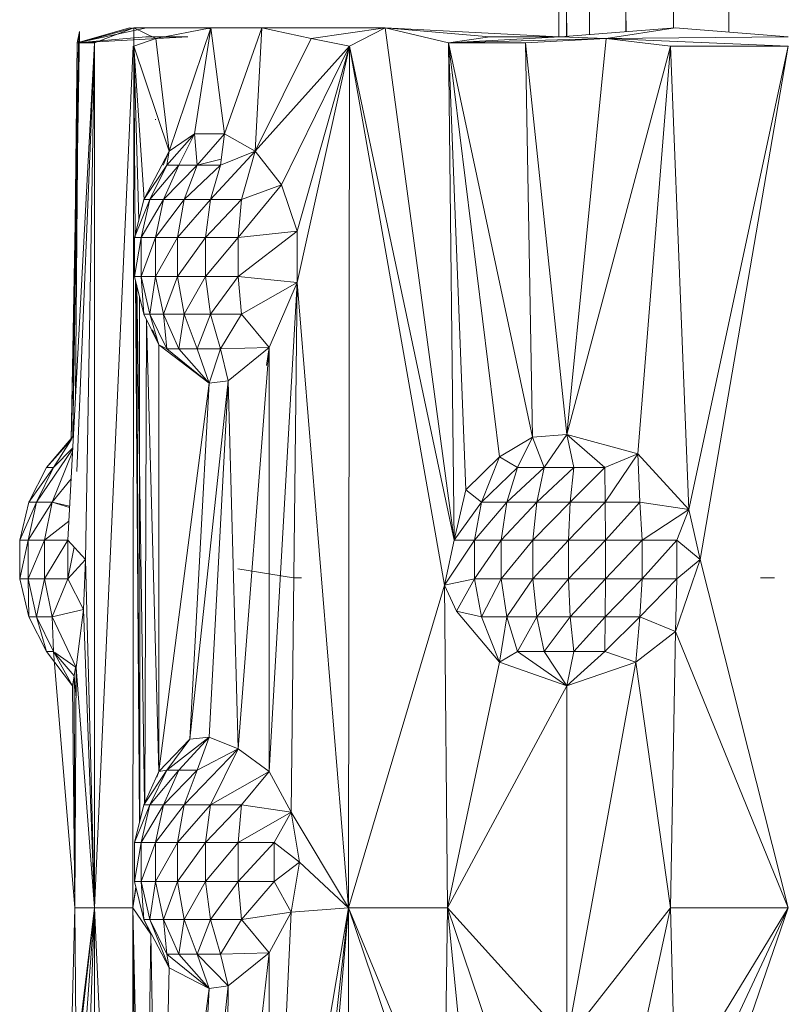
# Model space of a CAD drawing. Units: inches. Extents: x 8 to 6728, y 6 to 4758.
# Drawn here: x 3408 to 3450, y 2956 to 3009 of the extents above; entities that cross this region are included whole.
import ezdxf

# ---------------------------------------------------------------- set-up
doc = ezdxf.new("R2010")
doc.units = ezdxf.units.IN
doc.header["$MEASUREMENT"] = 0

# ---------------------------------------------------------------- blocks, each defined once
blk = doc.blocks.new('17_DWG-538744-East')
at = {"lineweight": 9}
for p, q in [((-5075.68, 1173.5), (-5075.68, 1175)), ((-5075.68, 1175), (-5075.678, 1173.5)), ((-5075.254, 1173.527), (-5075.254, 1175)), ((-5075.254, 1175), (-5075.249, 1173.527)), ((-5074.005, 1173.627), (-5074.005, 1175)), ((-5074.005, 1175), (-5073.998, 1173.627)), ((-5072.018, 1173.786), (-5072.018, 1175)), ((-5072.018, 1175), (-5072.01, 1173.786)), ((-5069.43, 1173.993), (-5069.43, 1175)), ((-5069.43, 1175), (-5069.422, 1173.994)), ((-5066.415, 1173.762), (-5066.415, 1175)), ((-5066.415, 1175), (-5066.404, 1173.761)), ((-5101.793, 1173.789), (-5102.246, 1151.523)), ((-5102.164, 1151.71), (-5101.793, 1173.789)), ((-5101.933, 1173.167), (-5098.14, 1174)), ((-5101.933, 1173.167), (-5101.793, 1173.789)), ((-5101.848, 1173.167), (-5098.835, 1173.986)), ((-5101.848, 1173.167), (-5101.793, 1173.789)), ((-5101.803, 1173.205), (-5099.08, 1173.986)), ((-5100.989, 1173.167), (-5098.835, 1173.986)), ((-5098.835, 1173.948), (-5099.08, 1173.986)), ((-5094.638, 1173.986), (-5098.835, 1173.986)), ((-5098.834, 1173), (-5098.835, 1173.986)), ((-5098.835, 1173.986), (-5097.636, 1173.403)), ((-5094.638, 1173.986), (-5097.636, 1173.403)), ((-5094.638, 1173.986), (-5096.916, 1167.261)), ((-5094.638, 1173.986), (-5095.534, 1168.21)), ((-5094.638, 1173.952), (-5095.031, 1173.986)), ((-5094.638, 1173.943), (-5095.031, 1173.986)), ((-5094.638, 1173.953), (-5095.031, 1173.986)), ((-5094.638, 1173.986), (-5091.861, 1173.986)), ((-5094.638, 1173.986), (-5093.905, 1168.209)), ((-5091.861, 1173.986), (-5093.905, 1168.209)), ((-5091.861, 1173.986), (-5092.228, 1167.26)), ((-5091.861, 1173.986), (-5085.144, 1173.986)), ((-5091.861, 1173.986), (-5089.181, 1173.403)), ((-5085.144, 1173.986), (-5089.181, 1173.403)), ((-5087.093, 1173), (-5085.144, 1173.986)), ((-5075.68, 1173.504), (-5085.144, 1173.986)), ((-5079.445, 1173.5), (-5085.144, 1173.986)), ((-5081.686, 1173.167), (-5085.144, 1173.986)), ((-5085.144, 1173.986), (-5081.38, 1146.061)), ((-5075.591, 1173.5), (-5069.344, 1174)), ((-5073.091, 1173.403), (-5069.344, 1174)), ((-5063.18, 1173.5), (-5069.344, 1174)), ((-5100.989, 1173.167), (-5102.441, 1146.061)), ((-5101.848, 1173.167), (-5102.246, 1151.523)), ((-5101.848, 1173.167), (-5102.164, 1151.71)), ((-5101.933, 1173.167), (-5102.164, 1151.71)), ((-5101.848, 1173.167), (-5102.017, 1153.968)), ((-5100.989, 1173.167), (-5101.938, 1149.799)), ((-5098.18, 1173.5), (-5101.933, 1173.167)), ((-5101.933, 1173.167), (-5101.848, 1173.167)), ((-5101.933, 1173.167), (-5101.848, 1173.167)), ((-5095.905, 1173.5), (-5101.848, 1173.167)), ((-5100.989, 1173.167), (-5101.848, 1173.167)), ((-5100.989, 1173.167), (-5101.475, 1145)), ((-5100.986, 1126), (-5100.989, 1173.167)), ((-5098.834, 1173), (-5097.636, 1173.403)), ((-5098.18, 1173.5), (-5097.648, 1173.5)), ((-5095.905, 1173.5), (-5097.648, 1173.5)), ((-5096.916, 1167.261), (-5097.636, 1173.403)), ((-5092.228, 1167.26), (-5089.181, 1173.403)), ((-5087.093, 1173), (-5089.181, 1173.403)), ((-5075.591, 1173.5), (-5081.686, 1173.167)), ((-5079.445, 1173.5), (-5081.686, 1173.167)), ((-5073.091, 1173.403), (-5081.686, 1173.167)), ((-5081.686, 1173.167), (-5080.748, 1148.807)), ((-5081.686, 1173.167), (-5077.498, 1173.167)), ((-5081.686, 1173.167), (-5077.107, 1151.679)), ((-5081.686, 1173.167), (-5081.38, 1146.061)), ((-5081.686, 1173.167), (-5078.905, 1150.596)), ((-5075.591, 1173.5), (-5079.445, 1173.5)), ((-5075.591, 1173.5), (-5079.445, 1173.5)), ((-5073.091, 1173.403), (-5077.498, 1173.167)), ((-5075.236, 1151.812), (-5077.498, 1173.167)), ((-5077.498, 1173.167), (-5077.107, 1151.679)), ((-5075.591, 1173.5), (-5073.091, 1173.403)), ((-5075.236, 1151.812), (-5073.091, 1173.403)), ((-5063.18, 1173.5), (-5073.091, 1173.403)), ((-5063.18, 1173), (-5073.091, 1173.403)), ((-5069.59, 1173), (-5073.091, 1173.403)), ((-5100.986, 1126), (-5098.879, 1173)), ((-5098.895, 1126), (-5098.834, 1173)), ((-5096.916, 1167.261), (-5098.834, 1173)), ((-5098.758, 1162.561), (-5098.834, 1173)), ((-5098.568, 1163.521), (-5098.834, 1173)), ((-5098.834, 1173), (-5098.269, 1164.624)), ((-5087.093, 1173), (-5092.228, 1167.26)), ((-5087.093, 1173), (-5090.787, 1165.424)), ((-5089.929, 1160.101), (-5087.093, 1173)), ((-5087.093, 1173), (-5089.929, 1162.899)), ((-5087.134, 1126), (-5087.093, 1173)), ((-5087.093, 1173), (-5081.911, 1143.602)), ((-5087.093, 1173), (-5081.38, 1146.061)), ((-5075.236, 1151.812), (-5069.59, 1173)), ((-5069.59, 1173), (-5071.377, 1150.76)), ((-5068.593, 1147.726), (-5069.59, 1173)), ((-5063.18, 1173), (-5069.59, 1173)), ((-5068.593, 1147.726), (-5063.18, 1173)), ((-5067.978, 1144.999), (-5063.18, 1173)), ((-5097.68, 1169), (-5097.648, 1169)), ((-5097.68, 1169), (-5097.648, 1169)), ((-5095.534, 1168.21), (-5097.045, 1166.513)), ((-5096.916, 1167.261), (-5095.534, 1168.21)), ((-5095.534, 1168.21), (-5096.384, 1166.513)), ((-5093.905, 1168.209), (-5095.534, 1168.21)), ((-5095.534, 1168.21), (-5095.389, 1166.513)), ((-5093.905, 1168.209), (-5095.389, 1166.513)), ((-5093.905, 1168.209), (-5094.111, 1166.513)), ((-5093.905, 1168.209), (-5092.228, 1167.26)), ((-5093.905, 1168.209), (-5092.228, 1167.26)), ((-5096.916, 1167.261), (-5098.302, 1164.624)), ((-5096.916, 1167.261), (-5097.248, 1166.5)), ((-5096.916, 1167.261), (-5097.045, 1166.513)), ((-5094.658, 1164.624), (-5092.228, 1167.26)), ((-5092.228, 1167.26), (-5094.111, 1166.513)), ((-5092.968, 1164.624), (-5092.228, 1167.26)), ((-5090.787, 1165.424), (-5092.228, 1167.26)), ((-5094.073, 1166.824), (-5095.389, 1166.513)), ((-5097.045, 1166.513), (-5098.302, 1164.624)), ((-5097.045, 1166.513), (-5097.972, 1164.624)), ((-5097.972, 1164.624), (-5096.384, 1166.513)), ((-5096.384, 1166.513), (-5097.225, 1164.624)), ((-5095.389, 1166.513), (-5097.225, 1164.624)), ((-5097.045, 1166.513), (-5096.384, 1166.513)), ((-5096.384, 1166.513), (-5095.389, 1166.513)), ((-5095.389, 1166.513), (-5096.101, 1164.624)), ((-5094.111, 1166.513), (-5096.101, 1164.624)), ((-5095.389, 1166.513), (-5094.111, 1166.513)), ((-5094.658, 1164.624), (-5094.111, 1166.513)), ((-5090.787, 1165.424), (-5093.15, 1162.561)), ((-5090.787, 1165.424), (-5092.968, 1164.624)), ((-5090.787, 1165.424), (-5089.929, 1162.899)), ((-5098.798, 1162.561), (-5098.302, 1164.624)), ((-5097.972, 1164.624), (-5098.798, 1162.561)), ((-5097.972, 1164.624), (-5098.448, 1162.561)), ((-5098.448, 1162.561), (-5097.225, 1164.624)), ((-5097.972, 1164.624), (-5098.302, 1164.624)), ((-5097.972, 1164.624), (-5097.225, 1164.624)), ((-5097.658, 1162.561), (-5096.101, 1164.624)), ((-5097.658, 1162.561), (-5097.225, 1164.624)), ((-5096.101, 1164.624), (-5097.225, 1164.624)), ((-5094.658, 1164.624), (-5096.468, 1162.561)), ((-5096.101, 1164.624), (-5096.468, 1162.561)), ((-5094.658, 1164.624), (-5096.101, 1164.624)), ((-5094.658, 1164.624), (-5094.939, 1162.561)), ((-5094.939, 1162.561), (-5092.968, 1164.624)), ((-5094.658, 1164.624), (-5092.968, 1164.624)), ((-5093.15, 1162.561), (-5092.968, 1164.624)), ((-5098.798, 1162.561), (-5098.798, 1160.439)), ((-5098.798, 1162.561), (-5098.448, 1162.561)), ((-5098.798, 1160.439), (-5098.448, 1162.561)), ((-5098.448, 1162.561), (-5097.658, 1162.561)), ((-5098.448, 1162.561), (-5098.448, 1160.439)), ((-5097.658, 1162.561), (-5098.448, 1160.439)), ((-5097.658, 1162.561), (-5097.658, 1160.439)), ((-5097.658, 1162.561), (-5096.468, 1162.561)), ((-5097.658, 1160.439), (-5096.468, 1162.561)), ((-5094.939, 1162.561), (-5096.468, 1160.439)), ((-5094.939, 1162.561), (-5096.468, 1162.561)), ((-5096.468, 1160.439), (-5096.468, 1162.561)), ((-5093.15, 1162.561), (-5094.939, 1162.561)), ((-5093.15, 1162.561), (-5094.939, 1160.439)), ((-5094.939, 1162.561), (-5094.939, 1160.439)), ((-5089.929, 1162.899), (-5093.15, 1162.561)), ((-5089.929, 1162.899), (-5093.15, 1160.439)), ((-5093.15, 1162.561), (-5093.15, 1160.439)), ((-5089.929, 1160.101), (-5089.929, 1162.899)), ((-5098.798, 1160.439), (-5098.302, 1158.376)), ((-5098.798, 1160.439), (-5098.448, 1160.439)), ((-5097.972, 1158.376), (-5098.448, 1160.439)), ((-5098.448, 1160.439), (-5097.658, 1160.439)), ((-5098.448, 1160.439), (-5098.302, 1158.376)), ((-5097.972, 1158.376), (-5097.658, 1160.439)), ((-5097.225, 1158.376), (-5097.658, 1160.439)), ((-5097.658, 1160.439), (-5096.468, 1160.439)), ((-5097.225, 1158.376), (-5096.468, 1160.439)), ((-5096.101, 1158.376), (-5096.468, 1160.439)), ((-5094.939, 1160.439), (-5096.468, 1160.439)), ((-5096.101, 1158.376), (-5094.939, 1160.439)), ((-5093.15, 1160.439), (-5094.939, 1160.439)), ((-5094.939, 1160.439), (-5094.658, 1158.376)), ((-5093.15, 1160.439), (-5094.658, 1158.376)), ((-5089.929, 1160.101), (-5093.15, 1160.439)), ((-5092.968, 1158.376), (-5093.15, 1160.439)), ((-5098.525, 1130.697), (-5098.741, 1160.2)), ((-5098.522, 1130.712), (-5098.687, 1159.978)), ((-5098.25, 1131.738), (-5098.683, 1159.958)), ((-5089.929, 1160.101), (-5092.968, 1158.376)), ((-5089.929, 1160.101), (-5091.457, 1156.556)), ((-5089.929, 1160.101), (-5091.457, 1133.445)), ((-5089.929, 1160.101), (-5090.264, 1131.227)), ((-5087.134, 1126), (-5089.929, 1160.101)), ((-5098.51, 1130.76), (-5098.522, 1159.289)), ((-5097.474, 1156.699), (-5098.302, 1158.376)), ((-5097.972, 1158.376), (-5098.302, 1158.376)), ((-5097.474, 1156.699), (-5097.972, 1158.376)), ((-5097.972, 1158.376), (-5097.045, 1156.487)), ((-5097.972, 1158.376), (-5097.225, 1158.376)), ((-5097.045, 1156.487), (-5097.225, 1158.376)), ((-5097.225, 1158.376), (-5096.101, 1158.376)), ((-5097.225, 1158.376), (-5096.384, 1156.487)), ((-5096.101, 1158.376), (-5096.384, 1156.487)), ((-5096.101, 1158.376), (-5095.389, 1156.487)), ((-5096.101, 1158.376), (-5094.658, 1158.376)), ((-5095.389, 1156.487), (-5094.658, 1158.376)), ((-5092.968, 1158.376), (-5094.658, 1158.376)), ((-5094.658, 1158.376), (-5094.111, 1156.487)), ((-5092.968, 1158.376), (-5094.111, 1156.487)), ((-5091.457, 1156.556), (-5092.968, 1158.376)), ((-5098.157, 1158.083), (-5098.241, 1131.759)), ((-5097.47, 1133.445), (-5098.151, 1158.07)), ((-5097.474, 1156.699), (-5097.829, 1157.52)), ((-5097.47, 1133.445), (-5097.474, 1156.699)), ((-5097.474, 1156.699), (-5097.045, 1156.487)), ((-5097.474, 1156.699), (-5094.733, 1154.613)), ((-5097.045, 1156.487), (-5096.384, 1156.487)), ((-5097.045, 1156.487), (-5094.733, 1154.613)), ((-5096.384, 1156.487), (-5095.389, 1156.487)), ((-5096.384, 1156.487), (-5094.733, 1154.613)), ((-5095.389, 1156.487), (-5094.733, 1154.613)), ((-5095.389, 1156.487), (-5094.111, 1156.487)), ((-5094.733, 1154.613), (-5094.111, 1156.487)), ((-5091.457, 1156.556), (-5094.111, 1156.487)), ((-5093.701, 1154.753), (-5094.111, 1156.487)), ((-5093.701, 1154.753), (-5091.457, 1156.556)), ((-5091.457, 1156.556), (-5093.16, 1134.671)), ((-5091.609, 1155.574), (-5091.457, 1156.556)), ((-5091.457, 1156.556), (-5091.457, 1133.445)), ((-5091.457, 1156.556), (-5091.457, 1133.445)), ((-5097.47, 1133.445), (-5094.733, 1154.613)), ((-5095.786, 1135.213), (-5093.701, 1154.753)), ((-5095.786, 1135.213), (-5094.733, 1154.613)), ((-5094.742, 1135.312), (-5093.701, 1154.753)), ((-5093.701, 1154.753), (-5094.733, 1154.613)), ((-5093.701, 1154.753), (-5093.16, 1134.671)), ((-5102.164, 1151.71), (-5103.606, 1150.013)), ((-5102.164, 1151.71), (-5102.246, 1151.523)), ((-5077.107, 1151.679), (-5078.905, 1150.596)), ((-5077.107, 1151.679), (-5077.93, 1150.013)), ((-5075.236, 1151.812), (-5077.107, 1151.679)), ((-5077.107, 1151.679), (-5076.478, 1150.013)), ((-5075.236, 1151.812), (-5076.478, 1150.013)), ((-5075.236, 1151.812), (-5071.377, 1150.76)), ((-5075.236, 1151.812), (-5073.178, 1150.013)), ((-5075.236, 1151.812), (-5074.866, 1150.013)), ((-5102.246, 1151.523), (-5103.606, 1150.013)), ((-5103.606, 1150.013), (-5102.246, 1151.523)), ((-5102.246, 1151.523), (-5103.225, 1150.013)), ((-5102.175, 1151.023), (-5104.135, 1148.124)), ((-5102.183, 1150.871), (-5103.297, 1148.124)), ((-5102.172, 1151.088), (-5103.225, 1150.013)), ((-5080.748, 1148.807), (-5078.905, 1150.596)), ((-5079.894, 1148.124), (-5078.905, 1150.596)), ((-5077.93, 1150.013), (-5078.905, 1150.596)), ((-5071.377, 1150.76), (-5073.178, 1150.013)), ((-5071.377, 1150.76), (-5073.152, 1148.124)), ((-5068.593, 1147.726), (-5071.377, 1150.76)), ((-5071.377, 1150.76), (-5071.258, 1148.124)), ((-5104.566, 1148.124), (-5103.606, 1150.013)), ((-5104.566, 1148.124), (-5103.606, 1150.013)), ((-5104.566, 1148.124), (-5103.225, 1150.013)), ((-5104.135, 1148.124), (-5103.225, 1150.013)), ((-5103.606, 1150.013), (-5103.225, 1150.013)), ((-5077.93, 1150.013), (-5079.894, 1148.124)), ((-5076.478, 1150.013), (-5078.519, 1148.124)), ((-5078.519, 1148.124), (-5077.93, 1150.013)), ((-5076.478, 1150.013), (-5077.93, 1150.013)), ((-5076.478, 1150.013), (-5076.879, 1148.124)), ((-5076.879, 1148.124), (-5074.866, 1150.013)), ((-5076.478, 1150.013), (-5074.866, 1150.013)), ((-5073.178, 1150.013), (-5075.059, 1148.124)), ((-5074.866, 1150.013), (-5075.059, 1148.124)), ((-5073.178, 1150.013), (-5074.866, 1150.013)), ((-5073.178, 1150.013), (-5073.152, 1148.124)), ((-5102.262, 1149.399), (-5103.297, 1148.124)), ((-5080.748, 1148.807), (-5081.38, 1146.061)), ((-5080.748, 1148.807), (-5079.894, 1148.124)), ((-5104.566, 1148.124), (-5105.059, 1146.061)), ((-5104.566, 1148.124), (-5105.059, 1146.061)), ((-5105.059, 1146.061), (-5104.135, 1148.124)), ((-5104.135, 1148.124), (-5104.604, 1146.061)), ((-5103.297, 1148.124), (-5104.604, 1146.061)), ((-5104.566, 1148.124), (-5104.135, 1148.124)), ((-5104.135, 1148.124), (-5103.297, 1148.124)), ((-5103.716, 1146.061), (-5103.297, 1148.124)), ((-5103.297, 1148.124), (-5102.346, 1147.84)), ((-5102.342, 1147.902), (-5103.297, 1148.124)), ((-5081.38, 1146.061), (-5079.894, 1148.124)), ((-5078.519, 1148.124), (-5080.278, 1146.061)), ((-5080.278, 1146.061), (-5079.894, 1148.124)), ((-5078.519, 1148.124), (-5079.894, 1148.124)), ((-5078.821, 1146.061), (-5078.519, 1148.124)), ((-5078.821, 1146.061), (-5076.879, 1148.124)), ((-5078.519, 1148.124), (-5076.879, 1148.124)), ((-5077.085, 1146.061), (-5076.879, 1148.124)), ((-5077.085, 1146.061), (-5075.059, 1148.124)), ((-5076.879, 1148.124), (-5075.059, 1148.124)), ((-5073.152, 1148.124), (-5075.158, 1146.061)), ((-5075.059, 1148.124), (-5075.158, 1146.061)), ((-5073.152, 1148.124), (-5075.059, 1148.124)), ((-5073.139, 1146.061), (-5073.152, 1148.124)), ((-5073.152, 1148.124), (-5071.258, 1148.124)), ((-5073.139, 1146.061), (-5071.258, 1148.124)), ((-5068.593, 1147.726), (-5071.258, 1148.124)), ((-5071.133, 1146.061), (-5071.258, 1148.124)), ((-5068.593, 1147.726), (-5071.133, 1146.061)), ((-5068.593, 1147.726), (-5069.242, 1146.061)), ((-5068.593, 1147.726), (-5067.978, 1144.999)), ((-5103.716, 1146.061), (-5102.386, 1147.097)), ((-5105.059, 1146.061), (-5105.059, 1143.939)), ((-5105.059, 1146.061), (-5105.059, 1143.939)), ((-5105.059, 1146.061), (-5104.604, 1146.061)), ((-5104.604, 1146.061), (-5105.059, 1143.939)), ((-5103.716, 1146.061), (-5104.604, 1146.061)), ((-5103.716, 1146.061), (-5104.604, 1143.939)), ((-5104.604, 1146.061), (-5104.604, 1143.939)), ((-5103.716, 1146.061), (-5103.716, 1143.939)), ((-5103.716, 1146.061), (-5102.441, 1146.061)), ((-5103.716, 1143.939), (-5102.441, 1146.061)), ((-5101.475, 1145), (-5102.441, 1146.061)), ((-5102.441, 1146.061), (-5102.441, 1143.939)), ((-5081.911, 1143.602), (-5081.38, 1146.061)), ((-5081.911, 1143.602), (-5080.278, 1146.061)), ((-5081.38, 1146.061), (-5080.278, 1146.061)), ((-5078.821, 1146.061), (-5080.278, 1143.939)), ((-5078.821, 1146.061), (-5080.278, 1146.061)), ((-5080.278, 1143.939), (-5080.278, 1146.061)), ((-5078.821, 1146.061), (-5078.821, 1143.939)), ((-5078.821, 1146.061), (-5077.085, 1146.061)), ((-5078.821, 1143.939), (-5077.085, 1146.061)), ((-5077.085, 1146.061), (-5077.085, 1143.939)), ((-5077.085, 1146.061), (-5075.158, 1146.061)), ((-5077.085, 1143.939), (-5075.158, 1146.061)), ((-5073.139, 1146.061), (-5075.158, 1143.939)), ((-5073.139, 1146.061), (-5075.158, 1146.061)), ((-5075.158, 1143.939), (-5075.158, 1146.061)), ((-5073.139, 1146.061), (-5073.139, 1143.939)), ((-5073.139, 1146.061), (-5071.133, 1146.061)), ((-5073.139, 1143.939), (-5071.133, 1146.061)), ((-5071.133, 1146.061), (-5071.133, 1143.939)), ((-5071.133, 1146.061), (-5069.242, 1146.061)), ((-5071.133, 1143.939), (-5069.242, 1146.061)), ((-5067.978, 1144.999), (-5069.242, 1146.061)), ((-5069.242, 1146.061), (-5069.242, 1143.939)), ((-5102.441, 1143.939), (-5102.087, 1145.672)), ((-5101.475, 1145), (-5102.441, 1143.939)), ((-5101.475, 1145), (-5101.588, 1142.273)), ((-5100.986, 1126), (-5101.475, 1145)), ((-5067.978, 1144.999), (-5069.319, 1141.075)), ((-5067.978, 1144.999), (-5069.242, 1143.939)), ((-5063.18, 1126), (-5067.978, 1144.999)), ((-5093.18, 1144.5), (-5090.138, 1144)), ((-5104.566, 1141.876), (-5105.059, 1143.939)), ((-5105.059, 1143.939), (-5104.566, 1141.876)), ((-5104.604, 1143.939), (-5105.059, 1143.939)), ((-5103.716, 1143.939), (-5104.604, 1143.939)), ((-5104.135, 1141.876), (-5104.604, 1143.939)), ((-5104.566, 1141.876), (-5104.604, 1143.939)), ((-5103.716, 1143.939), (-5104.135, 1141.876)), ((-5103.716, 1143.939), (-5103.297, 1141.876)), ((-5103.716, 1143.939), (-5102.441, 1143.939)), ((-5103.297, 1141.876), (-5102.441, 1143.939)), ((-5102.441, 1143.939), (-5101.588, 1142.273)), ((-5089.703, 1144), (-5090.138, 1144)), ((-5087.134, 1126), (-5081.911, 1143.602)), ((-5081.911, 1143.602), (-5080.278, 1143.939)), ((-5081.911, 1143.602), (-5081.253, 1142.185)), ((-5081.742, 1126), (-5081.911, 1143.602)), ((-5080.278, 1143.939), (-5081.253, 1142.185)), ((-5080.278, 1143.939), (-5078.821, 1143.939)), ((-5080.278, 1143.939), (-5079.894, 1141.876)), ((-5078.821, 1143.939), (-5079.894, 1141.876)), ((-5078.821, 1143.939), (-5078.519, 1141.876)), ((-5078.821, 1143.939), (-5077.085, 1143.939)), ((-5078.519, 1141.876), (-5077.085, 1143.939)), ((-5075.158, 1143.939), (-5077.085, 1143.939)), ((-5076.879, 1141.876), (-5077.085, 1143.939)), ((-5075.158, 1143.939), (-5076.879, 1141.876)), ((-5075.158, 1143.939), (-5073.139, 1143.939)), ((-5075.158, 1143.939), (-5075.059, 1141.876)), ((-5073.139, 1143.939), (-5075.059, 1141.876)), ((-5073.139, 1143.939), (-5073.152, 1141.876)), ((-5071.133, 1143.939), (-5073.152, 1141.876)), ((-5073.139, 1143.939), (-5071.133, 1143.939)), ((-5071.133, 1143.939), (-5071.258, 1141.876)), ((-5071.258, 1141.876), (-5069.242, 1143.939)), ((-5071.133, 1143.939), (-5069.242, 1143.939)), ((-5069.319, 1141.075), (-5069.242, 1143.939)), ((-5064.68, 1144), (-5063.925, 1144)), ((-5103.297, 1141.876), (-5101.588, 1142.273)), ((-5101.981, 1139.109), (-5101.588, 1142.273)), ((-5100.986, 1126), (-5101.588, 1142.273)), ((-5078.907, 1139.405), (-5081.253, 1142.185)), ((-5079.894, 1141.876), (-5081.253, 1142.185)), ((-5104.566, 1141.876), (-5103.606, 1139.987)), ((-5103.606, 1139.987), (-5104.566, 1141.876)), ((-5104.135, 1141.876), (-5104.566, 1141.876)), ((-5104.135, 1141.876), (-5103.225, 1139.987)), ((-5104.135, 1141.876), (-5103.297, 1141.876)), ((-5104.135, 1141.876), (-5103.606, 1139.987)), ((-5101.981, 1139.109), (-5103.297, 1141.876)), ((-5103.225, 1139.987), (-5103.297, 1141.876)), ((-5078.907, 1139.405), (-5079.894, 1141.876)), ((-5079.894, 1141.876), (-5078.519, 1141.876)), ((-5078.907, 1139.405), (-5078.519, 1141.876)), ((-5078.519, 1141.876), (-5077.93, 1139.987)), ((-5078.519, 1141.876), (-5076.879, 1141.876)), ((-5077.93, 1139.987), (-5076.879, 1141.876)), ((-5075.059, 1141.876), (-5076.879, 1141.876)), ((-5076.879, 1141.876), (-5076.478, 1139.987)), ((-5075.059, 1141.876), (-5076.478, 1139.987)), ((-5075.059, 1141.876), (-5074.866, 1139.987)), ((-5075.059, 1141.876), (-5073.152, 1141.876)), ((-5074.866, 1139.987), (-5073.152, 1141.876)), ((-5073.152, 1141.876), (-5073.178, 1139.987)), ((-5071.258, 1141.876), (-5073.178, 1139.987)), ((-5073.152, 1141.876), (-5071.258, 1141.876)), ((-5071.258, 1141.876), (-5071.489, 1139.404)), ((-5069.319, 1141.075), (-5071.258, 1141.876)), ((-5069.319, 1141.075), (-5071.489, 1139.404)), ((-5069.599, 1126), (-5069.319, 1141.075)), ((-5063.18, 1126), (-5069.319, 1141.075)), ((-5103.606, 1139.987), (-5102.181, 1138.113)), ((-5103.606, 1139.987), (-5102.181, 1138.113)), ((-5103.225, 1139.987), (-5103.606, 1139.987)), ((-5102.046, 1126), (-5103.225, 1139.987)), ((-5102.046, 1126), (-5103.225, 1139.987)), ((-5103.225, 1139.987), (-5102.181, 1138.113)), ((-5102.093, 1138.649), (-5103.18, 1139.934)), ((-5101.981, 1139.109), (-5103.15, 1139.934)), ((-5078.907, 1139.405), (-5077.93, 1139.987)), ((-5075.232, 1138.113), (-5077.93, 1139.987)), ((-5077.93, 1139.987), (-5076.478, 1139.987)), ((-5075.232, 1138.113), (-5076.478, 1139.987)), ((-5074.866, 1139.987), (-5076.478, 1139.987)), ((-5075.232, 1138.113), (-5074.866, 1139.987)), ((-5075.232, 1138.113), (-5073.178, 1139.987)), ((-5074.866, 1139.987), (-5073.178, 1139.987)), ((-5073.178, 1139.987), (-5071.489, 1139.404)), ((-5081.742, 1126), (-5078.907, 1139.405)), ((-5075.232, 1138.113), (-5078.907, 1139.405)), ((-5075.236, 1118.812), (-5071.489, 1139.404)), ((-5075.232, 1138.113), (-5071.489, 1139.404)), ((-5069.599, 1126), (-5071.489, 1139.404)), ((-5102.093, 1138.649), (-5102.013, 1139.109)), ((-5101.981, 1139.109), (-5102.046, 1126)), ((-5100.986, 1126), (-5101.981, 1139.109)), ((-5102.093, 1138.649), (-5102.181, 1138.113)), ((-5102.093, 1138.649), (-5102.181, 1138.113)), ((-5101.989, 1137.463), (-5102.093, 1138.649)), ((-5102.046, 1126), (-5102.093, 1138.649)), ((-5102.046, 1126), (-5102.181, 1138.113)), ((-5075.232, 1138.113), (-5081.742, 1126)), ((-5075.236, 1118.812), (-5075.232, 1138.113)), ((-5097.47, 1133.445), (-5095.786, 1135.213)), ((-5094.742, 1135.312), (-5097.045, 1133.513)), ((-5095.786, 1135.213), (-5097.045, 1133.513)), ((-5094.742, 1135.312), (-5096.384, 1133.513)), ((-5095.786, 1135.213), (-5094.742, 1135.312)), ((-5094.742, 1135.312), (-5095.389, 1133.513)), ((-5094.742, 1135.312), (-5093.16, 1134.671)), ((-5093.16, 1134.671), (-5096.101, 1131.624)), ((-5093.16, 1134.671), (-5095.389, 1133.513)), ((-5094.658, 1131.624), (-5093.16, 1134.671)), ((-5091.457, 1133.445), (-5093.16, 1134.671)), ((-5097.045, 1133.513), (-5098.302, 1131.624)), ((-5097.47, 1133.445), (-5098.302, 1131.624)), ((-5097.045, 1133.513), (-5097.972, 1131.624)), ((-5097.972, 1131.624), (-5096.384, 1133.513)), ((-5097.47, 1133.445), (-5097.578, 1133.135)), ((-5097.47, 1133.445), (-5097.045, 1133.513)), ((-5096.384, 1133.513), (-5097.225, 1131.624)), ((-5097.225, 1131.624), (-5095.389, 1133.513)), ((-5097.045, 1133.513), (-5096.384, 1133.513)), ((-5096.384, 1133.513), (-5095.389, 1133.513)), ((-5096.101, 1131.624), (-5095.389, 1133.513)), ((-5091.457, 1133.445), (-5094.658, 1131.624)), ((-5091.457, 1133.445), (-5092.968, 1131.624)), ((-5090.264, 1131.227), (-5091.457, 1133.445)), ((-5098.798, 1129.561), (-5098.302, 1131.624)), ((-5098.798, 1129.561), (-5097.972, 1131.624)), ((-5098.448, 1129.561), (-5097.972, 1131.624)), ((-5098.448, 1129.561), (-5097.225, 1131.624)), ((-5097.972, 1131.624), (-5098.302, 1131.624)), ((-5097.972, 1131.624), (-5097.225, 1131.624)), ((-5097.658, 1129.561), (-5096.101, 1131.624)), ((-5097.658, 1129.561), (-5097.225, 1131.624)), ((-5096.101, 1131.624), (-5097.225, 1131.624)), ((-5094.658, 1131.624), (-5096.468, 1129.561)), ((-5096.101, 1131.624), (-5096.468, 1129.561)), ((-5094.658, 1131.624), (-5096.101, 1131.624)), ((-5094.658, 1131.624), (-5094.939, 1129.561)), ((-5094.939, 1129.561), (-5092.968, 1131.624)), ((-5094.658, 1131.624), (-5092.968, 1131.624)), ((-5092.968, 1131.624), (-5093.15, 1129.561)), ((-5090.264, 1131.227), (-5092.968, 1131.624)), ((-5090.264, 1131.227), (-5093.15, 1129.561)), ((-5090.264, 1131.227), (-5091.193, 1129.561)), ((-5087.134, 1126), (-5090.264, 1131.227)), ((-5090.264, 1131.227), (-5089.813, 1128.5)), ((-5098.798, 1129.561), (-5098.798, 1127.439)), ((-5098.798, 1129.561), (-5098.448, 1129.561)), ((-5098.798, 1127.439), (-5098.448, 1129.561)), ((-5098.448, 1129.561), (-5097.658, 1129.561)), ((-5098.448, 1129.561), (-5098.448, 1127.439)), ((-5097.658, 1129.561), (-5098.448, 1127.439)), ((-5097.658, 1129.561), (-5097.658, 1127.439)), ((-5097.658, 1129.561), (-5096.468, 1129.561)), ((-5097.658, 1127.439), (-5096.468, 1129.561)), ((-5094.939, 1129.561), (-5096.468, 1127.439)), ((-5094.939, 1129.561), (-5096.468, 1129.561)), ((-5096.468, 1127.439), (-5096.468, 1129.561)), ((-5094.939, 1129.561), (-5094.939, 1127.439)), ((-5094.939, 1129.561), (-5093.15, 1129.561)), ((-5094.939, 1127.439), (-5093.15, 1129.561)), ((-5091.193, 1129.561), (-5093.15, 1127.439)), ((-5091.193, 1129.561), (-5093.15, 1129.561)), ((-5093.15, 1127.439), (-5093.15, 1129.561)), ((-5089.813, 1128.5), (-5091.193, 1129.561)), ((-5091.193, 1129.561), (-5091.193, 1127.439)), ((-5089.813, 1128.5), (-5091.193, 1127.439)), ((-5090.264, 1125.773), (-5089.813, 1128.5)), ((-5087.134, 1126), (-5089.813, 1128.5)), ((-5098.895, 1126), (-5098.73, 1127.156)), ((-5098.895, 1126), (-5098.732, 1127.053)), ((-5098.798, 1127.439), (-5098.302, 1125.376)), ((-5098.798, 1127.439), (-5098.448, 1127.439)), ((-5097.972, 1125.376), (-5098.448, 1127.439)), ((-5098.448, 1127.439), (-5097.658, 1127.439)), ((-5098.448, 1127.439), (-5098.302, 1125.376)), ((-5097.972, 1125.376), (-5097.658, 1127.439)), ((-5097.225, 1125.376), (-5097.658, 1127.439)), ((-5097.658, 1127.439), (-5096.468, 1127.439)), ((-5097.225, 1125.376), (-5096.468, 1127.439)), ((-5096.101, 1125.376), (-5096.468, 1127.439)), ((-5094.939, 1127.439), (-5096.468, 1127.439)), ((-5096.101, 1125.376), (-5094.939, 1127.439)), ((-5093.15, 1127.439), (-5094.939, 1127.439)), ((-5094.939, 1127.439), (-5094.658, 1125.376)), ((-5093.15, 1127.439), (-5094.658, 1125.376)), ((-5093.15, 1127.439), (-5091.193, 1127.439)), ((-5093.15, 1127.439), (-5092.968, 1125.376)), ((-5091.193, 1127.439), (-5092.968, 1125.376)), ((-5090.264, 1125.773), (-5091.193, 1127.439)), ((-5100.986, 1126), (-5102.441, 1113.061)), ((-5102.046, 1126), (-5102.247, 1118.523)), ((-5102.046, 1126), (-5102.247, 1118.523)), ((-5102.046, 1126), (-5102.246, 1118.523)), ((-5102.046, 1126), (-5101.982, 1117.759)), ((-5100.986, 1126), (-5102.046, 1126)), ((-5100.986, 1126), (-5101.982, 1117.759)), ((-5100.986, 1126), (-5101.71, 1115.923)), ((-5101.475, 1112), (-5100.986, 1126)), ((-5098.895, 1079), (-5100.986, 1126)), ((-5100.986, 1079), (-5100.986, 1126)), ((-5100.986, 1126), (-5098.895, 1126)), ((-5098.895, 1079), (-5098.895, 1126)), ((-5098.536, 1097.651), (-5098.895, 1126)), ((-5098.895, 1126), (-5098.254, 1098.729)), ((-5098.895, 1126), (-5097.915, 1124.574)), ((-5087.134, 1126), (-5091.457, 1100.444)), ((-5087.134, 1126), (-5090.264, 1125.773)), ((-5087.134, 1126), (-5090.264, 1098.227)), ((-5087.134, 1126), (-5089.813, 1095.5)), ((-5087.134, 1126), (-5087.134, 1079)), ((-5087.134, 1126), (-5081.911, 1110.602)), ((-5087.134, 1126), (-5081.742, 1126)), ((-5087.134, 1126), (-5081.938, 1113.409)), ((-5081.742, 1126), (-5081.938, 1113.409)), ((-5075.236, 1118.812), (-5081.742, 1126)), ((-5081.742, 1126), (-5080.748, 1115.807)), ((-5081.742, 1126), (-5078.962, 1117.761)), ((-5075.236, 1118.812), (-5069.599, 1126)), ((-5069.599, 1126), (-5071.377, 1117.76)), ((-5063.18, 1126), (-5069.599, 1126)), ((-5069.599, 1126), (-5069.318, 1115.923)), ((-5063.18, 1126), (-5069.318, 1115.923)), ((-5063.18, 1126), (-5069.242, 1113.061)), ((-5063.18, 1126), (-5067.978, 1111.999)), ((-5097.915, 1124.574), (-5098.302, 1125.376)), ((-5096.915, 1122.739), (-5098.302, 1125.376)), ((-5097.972, 1125.376), (-5098.302, 1125.376)), ((-5096.915, 1122.739), (-5097.972, 1125.376)), ((-5097.972, 1125.376), (-5097.045, 1123.487)), ((-5097.972, 1125.376), (-5097.225, 1125.376)), ((-5096.101, 1125.376), (-5097.225, 1125.376)), ((-5096.384, 1123.487), (-5097.225, 1125.376)), ((-5097.045, 1123.487), (-5097.225, 1125.376)), ((-5096.101, 1125.376), (-5096.384, 1123.487)), ((-5096.101, 1125.376), (-5095.389, 1123.487)), ((-5096.101, 1125.376), (-5094.658, 1125.376)), ((-5095.389, 1123.487), (-5094.658, 1125.376)), ((-5092.968, 1125.376), (-5094.658, 1125.376)), ((-5094.658, 1125.376), (-5094.111, 1123.487)), ((-5092.968, 1125.376), (-5094.111, 1123.487)), ((-5090.264, 1125.773), (-5092.968, 1125.376)), ((-5091.457, 1123.556), (-5092.968, 1125.376)), ((-5090.264, 1125.773), (-5091.457, 1100.444)), ((-5090.264, 1125.773), (-5091.457, 1123.556)), ((-5098.236, 1098.77), (-5097.915, 1124.574)), ((-5097.915, 1124.574), (-5097.47, 1100.445)), ((-5096.384, 1123.487), (-5097.045, 1123.487)), ((-5094.733, 1121.613), (-5097.045, 1123.487)), ((-5096.915, 1122.739), (-5097.045, 1123.487)), ((-5096.384, 1123.487), (-5095.389, 1123.487)), ((-5096.384, 1123.487), (-5094.733, 1121.613)), ((-5095.389, 1123.487), (-5093.701, 1121.753)), ((-5095.389, 1123.487), (-5094.733, 1121.613)), ((-5095.389, 1123.487), (-5094.111, 1123.487)), ((-5091.457, 1123.556), (-5094.111, 1123.487)), ((-5093.701, 1121.753), (-5094.111, 1123.487)), ((-5091.457, 1123.556), (-5093.905, 1102.209)), ((-5091.457, 1123.556), (-5093.701, 1121.753)), ((-5091.457, 1100.444), (-5091.457, 1123.556)), ((-5097.47, 1100.445), (-5096.915, 1122.739)), ((-5094.733, 1121.613), (-5096.915, 1122.739)), ((-5094.733, 1121.613), (-5097.47, 1100.445)), ((-5093.701, 1121.753), (-5095.786, 1102.212)), ((-5094.733, 1121.613), (-5095.786, 1102.212)), ((-5093.701, 1121.753), (-5094.733, 1121.613)), ((-5093.905, 1102.209), (-5093.701, 1121.753))]:
    blk.add_line(p, q, dxfattribs=at)

msp = doc.modelspace()

# ---------------------------------------------------------------- block references
at = {"lineweight": 9}
msp.add_blockref('17_DWG-538744-East', (8513.437, 1834.946), dxfattribs=at)

doc.saveas('drawing.dxf')
